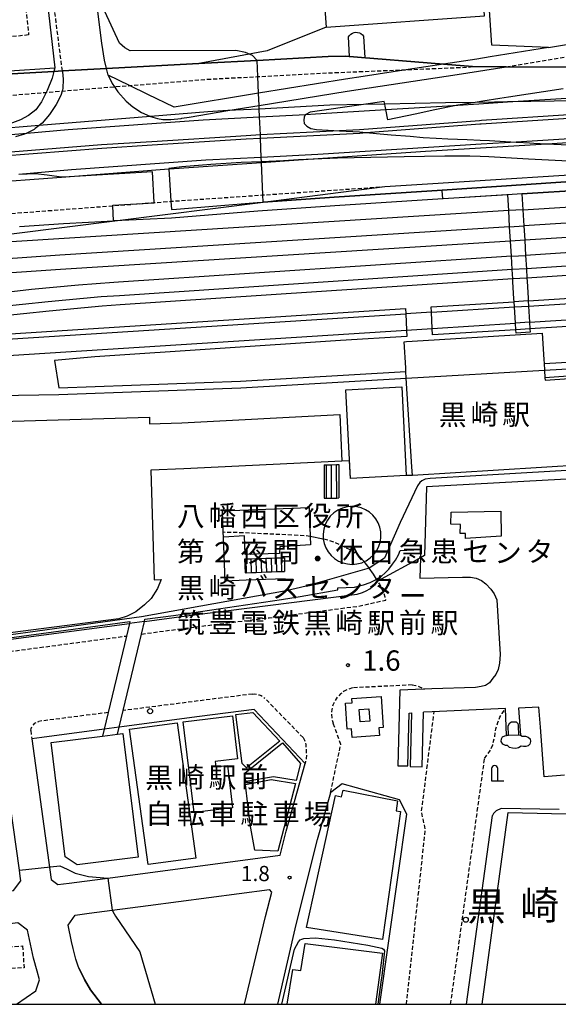
# Model space of a CAD drawing. Extents: x -22000 to -20000, y 96000 to 97500.
# Drawn here: x -21748 to -21615, y 96000 to 96243 of the extents above; entities that cross this region are included whole.
import ezdxf
from ezdxf.enums import TextEntityAlignment as Align

# ---------------------------------------------------------------- set-up
doc = ezdxf.new("R2010")
doc.units = 0
doc.linetypes.add('221300', pattern=[1.5, 1, -0.5])
doc.linetypes.add('300300', pattern=[1.5, 1, -0.5])
for name, color, linetype in [('2101000', 7, 'Continuous'), ('2101001', 7, 'Continuous'), ('2203000', 5, 'Continuous'), ('2211000', 7, 'Continuous'), ('2211001', 7, 'Continuous'), ('2213000', 7, '221300'), ('2213001', 7, 'Continuous'), ('2214000', 3, 'Continuous'), ('2214110', 3, 'Continuous'), ('2214120', 3, 'Continuous'), ('2214990', 3, 'Continuous'), ('2226000', 7, 'Continuous'), ('2238000', 3, 'Continuous'), ('2301000', 7, 'Continuous'), ('2301001', 7, 'Continuous'), ('2411000', 7, 'Continuous'), ('2424000', 7, 'Continuous'), ('2424001', 7, 'Continuous'), ('3001000', 4, 'Continuous'), ('3001310', 4, 'Continuous'), ('3002000', 5, 'Continuous'), ('3003000', 7, '300300'), ('4202000', 7, 'Continuous'), ('6110000', 1, '611000'), ('6130000', 3, '613000'), ('7102000', 6, 'Continuous'), ('7102001', 8, 'Continuous'), ('7311000', 1, 'Continuous'), ('7312000', 1, 'Continuous'), ('8114000', 7, 'Continuous'), ('8124000', 7, 'Continuous'), ('8131000', 7, 'Continuous'), ('999', 7, 'Continuous')]:
    doc.layers.add(name, color=color, linetype=linetype)
doc.styles.add('PlotAnnotation', font='MS Gothic.ttf')
doc.linetypes.add('611000', pattern='A,1,[3,dmdr.shx,S=0.2,R=0,X=0,Y=0],1', length=2)
doc.linetypes.add('613000', pattern='A,1,-0.75,[1,dmdr.shx,S=0.15,R=0,X=0,Y=0],-0.75,1', length=3.5)

# ---------------------------------------------------------------- blocks, each defined once
blk = doc.blocks.new('223800')
at = {"layer": '2238000'}
blk.add_circle((0, 0), 0.25, dxfattribs=at)
blk = doc.blocks.new('731100')
at = {"layer": '7311000'}
blk.add_circle((0, 0), 0.15, dxfattribs=at)
blk = doc.blocks.new('731200')
at = {"layer": '7312000'}
blk.add_circle((0, 0), 0.15, dxfattribs=at)
blk = doc.blocks.new('420200')
at = {"layer": '4202000'}
for points in [[(-0.3, 1.2), (-0.3, 0), (0.9, 0)], [(0.3, 0), (0.3, 1.2)]]:
    blk.add_lwpolyline(points, dxfattribs=at)
blk.add_arc((0, 1.2), 0.3, 0, 180, dxfattribs=at)

msp = doc.modelspace()

# ---------------------------------------------------------------- linework, layer by layer
at = {"layer": '2101000', "flags": 128}
for points in [[(-21680.23, 96278.78), (-21674.4, 96273.57), (-21672.07, 96240.74), (-21633.02, 96243.55), (-21636.22, 96288.84), (-21640.72, 96288.1), (-21647.15, 96288.12), (-21680.7, 96285.77)], [(-21726.12, 96230.57), (-21726.63, 96232.61), (-21727.29, 96236.78), (-21730.51, 96262.28), (-21732.36, 96269.77)], [(-21758.37, 96228.79), (-21739.13, 96229.85), (-21737.03, 96229.96), (-21726.12, 96230.57), (-21701.93, 96231.9), (-21689.02, 96232.58), (-21671.58, 96233.5), (-21667.39, 96233.59), (-21643.15, 96231.62), (-21635.96, 96231.04), (-21627.66, 96231.01), (-21592.97, 96230.87), (-21575.92, 96231.26), (-21549.51, 96231.86), (-21495.1, 96233.74), (-21488.83, 96233.96), (-21453.53, 96234.95), (-21415.19, 96236.03)], [(-21617.24, 96235.76), (-21631.63, 96233.41)], [(-21631.63, 96233.41), (-21634.87, 96232.88), (-21643.15, 96231.62)], [(-21738.89, 96230.77), (-21739.13, 96229.85)], [(-21757.42, 96202.29), (-21737.25, 96203.82), (-21710.77, 96205.84), (-21709.46, 96205.94), (-21687.97, 96207.41), (-21678.87, 96208.03), (-21647.57, 96210.17), (-21617.65, 96212.03), (-21598.42, 96213.23), (-21537.67, 96217.32), (-21497.89, 96219.86), (-21492.41, 96220.21), (-21462.33, 96222.18), (-21445.56, 96223.28), (-21418.48, 96224.84), (-21402.29, 96225.68), (-21402.32, 96228.07), (-21402.44, 96228.07), (-21415.06, 96228.03), (-21435.03, 96227.47), (-21464.42, 96226.64)], [(-21504.36, 96225.42), (-21514.22, 96225.07), (-21523.23, 96224.76), (-21549.28, 96223.86), (-21592.84, 96222.87), (-21627.37, 96222.33), (-21630.56, 96222.28), (-21635.33, 96222.23), (-21642.59, 96222.15), (-21657.61, 96221.81), (-21662.87, 96221.69), (-21671.13, 96221.51), (-21688.52, 96220.59), (-21696.23, 96220.19), (-21701.18, 96219.92), (-21715.29, 96218.77), (-21742.74, 96216.52), (-21754.74, 96215.54)], [(-21485.53, 96226.05), (-21493.07, 96223.95), (-21510.78, 96220.26), (-21522.51, 96218.74), (-21587.16, 96214.83), (-21625.19, 96212.44), (-21633.82, 96211.9), (-21674.1, 96209.39), (-21688.02, 96208.67), (-21701.72, 96207.95), (-21734.82, 96205.58), (-21747.77, 96204.47)], [(-21768.3, 96212.75), (-21745.75, 96214.68), (-21735.6, 96215.55), (-21702.34, 96217.93), (-21688.44, 96218.66), (-21677.07, 96219.25), (-21674.67, 96219.37), (-21657.34, 96220.45), (-21642.03, 96221.41)], [(-21642.03, 96221.41), (-21639.62, 96221.56), (-21634.44, 96221.88), (-21627.37, 96222.33)], [(-21761.39, 96188.34), (-21724.07, 96193.06), (-21687.56, 96197.67), (-21657.54, 96201.47), (-21647.05, 96202.18), (-21597.9, 96205.24), (-21567.43, 96207.29), (-21537.14, 96209.33), (-21536.08, 96209.4), (-21491.9, 96212.22), (-21445.07, 96215.3), (-21434.94, 96215.88), (-21418.04, 96216.86)], [(-21687.56, 96197.67), (-21670.03, 96198.86), (-21643.41, 96200.56), (-21608.14, 96202.94), (-21498.08, 96210.36), (-21476.67, 96211.71), (-21473.72, 96211.88), (-21470.36, 96212.08), (-21461.07, 96212.24), (-21452.74, 96212.72), (-21449.65, 96212.93), (-21446.74, 96213.4), (-21441.9, 96214.29), (-21439.2, 96214.91), (-21434.94, 96215.88)], [(-21716.81, 96094.36), (-21706.44, 96095.73), (-21686.43, 96098.23), (-21664.39, 96101.09), (-21663.09, 96101.45), (-21662.19, 96101.89), (-21661.29, 96102.38), (-21660.68, 96102.84), (-21659.92, 96103.43), (-21659.36, 96104.27)], [(-21834.8, 96078.72), (-21720.52, 96093.86)], [(-21735.39, 96029.84), (-21731.55, 96030.34), (-21725.81, 96031.1), (-21683.36, 96036.71), (-21681.86, 96042.67), (-21677.24, 96059.37), (-21689.77, 96072.62)], [(-21689.77, 96072.62), (-21703.25, 96070.94), (-21721.77, 96068.47), (-21723.03, 96068.3)], [(-21726.73, 96067.81), (-21742.08, 96065.76)], [(-21742.08, 96065.76), (-21744.57, 96065.43), (-21739.8, 96030.74), (-21738.13, 96029.48), (-21735.39, 96029.84)], [(-21780.89, 96023.85), (-21751.17, 96027.76), (-21749.07, 96028.03), (-21747.23, 96030.4), (-21747.39, 96031.59), (-21747.6, 96033.08), (-21751.52, 96061.05), (-21754.94, 96064.04), (-21830.19, 96053.99), (-21837.55, 96053.01), (-21833.6, 96019.24), (-21831.34, 96017.22)], [(-21652.17, 96046.85), (-21653.94, 96050.36), (-21668.1, 96054.33), (-21670.92, 96052.22)], [(-21683.94, 96000), (-21679.39, 96019.7), (-21674.13, 96040.63), (-21670.92, 96052.22)], [(-21614.65, 96048.03), (-21628.9, 96048.28), (-21630.18, 96047.65), (-21630.78, 96047.02), (-21631.02, 96046.51)], [(-21658.82, 96000), (-21652.17, 96046.85)], [(-21637.47, 96000), (-21631.02, 96046.51)], [(-21715.9, 96024.34), (-21686, 96028.29)], [(-21692.15, 96000), (-21686.95, 96021.6), (-21685.44, 96027.63), (-21686, 96028.29)], [(-21742.65, 96006.06), (-21743.27, 96008.19), (-21744.14, 96011.38), (-21745.6, 96018.29), (-21748, 96020.1), (-21754.04, 96019.31)], [(-21732.97, 96009), (-21733.05, 96009.14), (-21733.7, 96011.09), (-21734.41, 96013.72), (-21734.78, 96015.47), (-21735.64, 96019.54)]]:
    msp.add_lwpolyline(points, dxfattribs=at)
at = {"layer": '2101001', "flags": 128}
for points in [[(-21742.83, 96255.68), (-21741.82, 96247.78), (-21740.79, 96247.22), (-21738.89, 96230.77)], [(-21617.24, 96235.76), (-21609.35, 96237.05), (-21597.9, 96239), (-21589.29, 96240.18), (-21579.35, 96241.47), (-21573.53, 96242.36)], [(-21627.37, 96222.33), (-21587.79, 96224.81), (-21523.46, 96228.7), (-21512.45, 96230.13), (-21495.1, 96233.74)], [(-21739.13, 96229.85), (-21739.57, 96228.16), (-21740.76, 96225.15), (-21740.99, 96224.69), (-21742.16, 96222.38), (-21743.6, 96220.42), (-21745.34, 96218.98), (-21747.34, 96217.94), (-21750, 96216.9), (-21752.56, 96216.05), (-21754.74, 96215.54), (-21755.92, 96215.26), (-21760.5, 96214.74), (-21768.16, 96213.98), (-21777.46, 96212.96), (-21781.96, 96212.54), (-21797.48, 96211.1), (-21798.48, 96211.01), (-21813.71, 96209.63), (-21826.76, 96208.1), (-21838.77, 96206.59), (-21887.4, 96199.88), (-21900.42, 96198.04), (-21900.98, 96202.48)], [(-21643.15, 96231.62), (-21651.86, 96230.3), (-21662.93, 96228.62), (-21667.28, 96227.96), (-21688.68, 96224.46), (-21709.49, 96221.06), (-21715.96, 96224.2), (-21720.45, 96226.37), (-21725.72, 96228.93), (-21726.12, 96230.57)], [(-21613.65, 96225.59), (-21627.13, 96223.5), (-21629.26, 96223.17), (-21633.43, 96222.52), (-21635.33, 96222.23), (-21639.52, 96221.58), (-21639.62, 96221.56), (-21645.29, 96220.35), (-21650.09, 96219.35), (-21656.84, 96217.91), (-21657.34, 96220.45), (-21657.5, 96221.26), (-21657.61, 96221.81), (-21657.73, 96222.42), (-21662.87, 96221.69), (-21676, 96219.84), (-21677.07, 96219.25), (-21677.21, 96219.17), (-21677.45, 96218.58), (-21677.56, 96217.81), (-21677.44, 96217.03), (-21676.83, 96216.35), (-21675.81, 96215.8), (-21674.44, 96215.51), (-21671.57, 96215.36), (-21668.76, 96215.21), (-21663.84, 96214.94), (-21662.18, 96214.79), (-21659.66, 96214.56), (-21655.99, 96214.24), (-21651.3, 96213.88), (-21648.17, 96213.59), (-21644.91, 96213.39), (-21642.04, 96213.24), (-21637.31, 96213.09), (-21634.1, 96212.94), (-21631.8, 96212.84), (-21625.19, 96212.44), (-21624.99, 96212.43), (-21621.94, 96212.24), (-21620.87, 96212.19), (-21617.65, 96212.03), (-21608.84, 96211.59)], [(-21609.04, 96207.6), (-21622.16, 96208.25), (-21631.97, 96208.84), (-21634.05, 96208.9), (-21636.63, 96208.96), (-21642.78, 96208.94), (-21652.81, 96208.77), (-21669.26, 96208.47), (-21678.87, 96208.03), (-21682.54, 96207.86), (-21687.98, 96207.61), (-21692.96, 96207.38), (-21700.43, 96206.9), (-21707.57, 96206.33), (-21710.78, 96205.95)], [(-21710.78, 96205.95), (-21710.77, 96205.84), (-21710.28, 96197.85), (-21710.16, 96195.84), (-21710.16, 96195.82), (-21708.88, 96195.93), (-21689.07, 96197.57), (-21687.56, 96197.67)], [(-21607.99, 96200.66), (-21643.22, 96198.44), (-21643.27, 96198.44), (-21669.89, 96196.74), (-21688.91, 96195.45), (-21710.16, 96193.69), (-21724.07, 96193.06), (-21724.42, 96193.04), (-21724.6, 96196.76), (-21724.61, 96196.93), (-21715.85, 96197.43), (-21714.42, 96197.51), (-21714.42, 96197.54), (-21714.86, 96205.09), (-21736.74, 96203.76), (-21737.25, 96203.82), (-21740.81, 96204.27), (-21743.66, 96204.63), (-21747.77, 96204.47)], [(-21590.33, 96130.64), (-21647.27, 96127.51), (-21647.8, 96110.56), (-21648.81, 96110.01), (-21659.36, 96104.27)], [(-21716.81, 96094.36), (-21720.52, 96093.86)], [(-21723.03, 96068.3), (-21726.73, 96067.81)], [(-21733.88, 96021.97), (-21730.44, 96022.42), (-21724.76, 96023.17), (-21715.9, 96024.34)], [(-21735.64, 96019.54), (-21733.88, 96021.97)], [(-21727.39, 96000), (-21730.1, 96003.55), (-21731.54, 96006.1), (-21732.97, 96009)], [(-21743.57, 96003.33), (-21742.65, 96006.06)], [(-21748.36, 96000), (-21743.57, 96003.33)]]:
    msp.add_lwpolyline(points, dxfattribs=at)
at = {"layer": '2203000', "flags": 128}
for points in [[(-21415.19, 96236.03), (-21453.53, 96234.95), (-21488.83, 96233.96), (-21495.1, 96233.74), (-21549.51, 96231.86), (-21575.92, 96231.26), (-21592.97, 96230.87), (-21627.66, 96231.01), (-21635.96, 96231.04), (-21643.15, 96231.62), (-21667.39, 96233.59), (-21671.58, 96233.5), (-21689.02, 96232.58), (-21701.93, 96231.9), (-21726.12, 96230.57), (-21737.03, 96229.96), (-21739.13, 96229.85), (-21758.37, 96228.79)], [(-21761.39, 96188.34), (-21724.07, 96193.06), (-21687.56, 96197.67), (-21657.54, 96201.47), (-21647.05, 96202.18), (-21597.9, 96205.24), (-21567.43, 96207.29), (-21537.14, 96209.33), (-21536.08, 96209.4), (-21491.9, 96212.22), (-21445.07, 96215.3), (-21434.94, 96215.88), (-21418.04, 96216.86)]]:
    msp.add_lwpolyline(points, dxfattribs=at)
at = {"layer": '2211000', "flags": 128}
for points in [[(-21608.34, 96132.91), (-21650.79, 96130.27), (-21652.31, 96130.26), (-21666.05, 96129.57), (-21666.27, 96133.88), (-21668.19, 96133.79), (-21707.13, 96131.93), (-21715.2, 96131.62), (-21714.4, 96104.6), (-21712.72, 96104.64), (-21713.57, 96102.49), (-21715.14, 96100.02), (-21716.83, 96098.39), (-21718.92, 96096.7), (-21721.07, 96095.61), (-21723.09, 96094.94), (-21834.76, 96080.59)], [(-21682.15, 96104.84), (-21691.77, 96104.47), (-21696.95, 96104.27), (-21697.33, 96115.13)], [(-21716.69, 96094.87), (-21709.67, 96095.82), (-21683.05, 96099.71), (-21678.41, 96100.52), (-21669.16, 96102.11), (-21669.18, 96102.65), (-21665.02, 96102.82), (-21662.81, 96103.38), (-21661.23, 96103.96), (-21659.87, 96104.56), (-21659.63, 96104.71), (-21658.64, 96105.31), (-21658.44, 96105.44), (-21657.45, 96106.4), (-21656.6, 96107.21), (-21655.69, 96108.43), (-21654.97, 96109.45), (-21654.24, 96110.72), (-21653.8, 96111.78), (-21648.75, 96112.09), (-21648.81, 96110.01), (-21648.97, 96104.97), (-21638.4, 96105.25), (-21636.44, 96105.24), (-21635.1, 96104.99), (-21633.74, 96104.4), (-21632.67, 96103.64), (-21631.47, 96102.26), (-21630.61, 96101.16), (-21630.02, 96099.66), (-21629.5, 96091.52), (-21629.16, 96086.16), (-21629.34, 96084.03), (-21629.65, 96082.52), (-21630.19, 96081.28), (-21630.95, 96080.32), (-21631.82, 96079.18), (-21632.76, 96078.55), (-21633.87, 96078.31), (-21635.21, 96078.06), (-21645.98, 96077.69), (-21648.03, 96077.62), (-21653.89, 96077.42)], [(-21684.05, 96106.61), (-21683, 96106.63), (-21682.33, 96106.65)], [(-21834.76, 96080.59), (-21834.56, 96078.9), (-21834.55, 96078.85), (-21720.4, 96094.36)], [(-21720.4, 96094.36), (-21720.52, 96093.86), (-21721.26, 96090.74), (-21726.73, 96067.81), (-21727.15, 96066.1), (-21723.47, 96066.55), (-21723.03, 96068.3), (-21717.56, 96091.23), (-21716.81, 96094.36), (-21716.69, 96094.87)], [(-21653.89, 96077.42), (-21654.4, 96058.79)], [(-21627.61, 96066.25), (-21627.84, 96072.87), (-21645.91, 96072.09), (-21648.02, 96071.96)], [(-21619.61, 96073.22), (-21624.64, 96073), (-21624.19, 96066.31)], [(-21613.32, 96056.45), (-21618.31, 96056.07), (-21619.23, 96068.25), (-21619.61, 96073.22)], [(-21654.4, 96058.79), (-21651.9, 96058.72), (-21651.55, 96071.75), (-21651.02, 96071.78)], [(-21651.02, 96071.78), (-21651.34, 96058.57), (-21648.34, 96058.5)], [(-21648.34, 96058.5), (-21648.02, 96071.96)]]:
    msp.add_lwpolyline(points, dxfattribs=at)
for points in [[(-21697.33, 96115.13), (-21697.38, 96116.3), (-21697.56, 96121.59), (-21676.25, 96122.4), (-21675.97, 96115.26), (-21675.89, 96113.24), (-21683.43, 96112.73), (-21683.49, 96111.11), (-21692.02, 96110.82), (-21692.13, 96115.39), (-21697.33, 96115.13)], [(-21672.74, 96114.64), (-21672.51, 96113.52), (-21672.1, 96112.45), (-21671.52, 96111.46), (-21670.8, 96110.58), (-21669.94, 96109.82), (-21668.97, 96109.21), (-21667.92, 96108.76), (-21666.81, 96108.49), (-21665.66, 96108.4), (-21664.45, 96108.5), (-21663.28, 96108.81), (-21662.67, 96109.08), (-21662.18, 96109.3), (-21661.18, 96109.98), (-21660.3, 96110.82), (-21659.58, 96111.79), (-21659.04, 96112.87), (-21658.68, 96114.02), (-21658.53, 96115.22), (-21658.58, 96116.43), (-21658.81, 96117.55), (-21659.22, 96118.62), (-21659.8, 96119.61), (-21660.52, 96120.49), (-21661.38, 96121.25), (-21662.35, 96121.86), (-21663.4, 96122.31), (-21664.51, 96122.58), (-21665.66, 96122.67), (-21666.87, 96122.57), (-21668.04, 96122.26), (-21669.14, 96121.77), (-21670.14, 96121.09), (-21671.02, 96120.25), (-21671.74, 96119.28), (-21672.28, 96118.2), (-21672.64, 96117.05), (-21672.79, 96115.85), (-21672.74, 96114.64)], [(-21641.21, 96121.25), (-21629.03, 96121.47), (-21628.92, 96115.38), (-21637.68, 96114.78), (-21637.7, 96116), (-21638.99, 96115.98), (-21638.97, 96118.22), (-21641.32, 96118.28), (-21641.21, 96121.25)]]:
    msp.add_lwpolyline(points, close=True, dxfattribs=at)
at = {"layer": '2211001', "flags": 128}
msp.add_lwpolyline([(-21624.19, 96066.31), (-21627.61, 96066.25)], dxfattribs=at)
at = {"layer": '2213000', "flags": 128}
for points in [[(-21737.03, 96229.96), (-21755.26, 96372.89), (-21756.66, 96385.86), (-21758.08, 96403.64), (-21759.01, 96404.87), (-21761.61, 96404.88)], [(-21627.66, 96231.01), (-21608.86, 96234.09), (-21597.44, 96236.03), (-21588.89, 96237.2), (-21578.96, 96238.49), (-21567.76, 96239.97), (-21558.33, 96241.01), (-21548.41, 96242), (-21540.55, 96242.66), (-21525.01, 96243.54)], [(-21796.96, 96218.9), (-21757.84, 96223.31), (-21740.99, 96224.69), (-21737.1, 96225.01), (-21724.21, 96226.07), (-21720.45, 96226.37), (-21701.72, 96227.91), (-21688.86, 96228.58), (-21671.43, 96229.5), (-21651.86, 96230.3), (-21636.96, 96230.91), (-21635.96, 96231.04)], [(-21794.36, 96190.76), (-21774.75, 96192.56), (-21756.73, 96194.32), (-21724.6, 96196.76), (-21715.85, 96197.43), (-21714.42, 96197.54), (-21710.28, 96197.85), (-21708.88, 96197.96), (-21687.63, 96199.41), (-21657.54, 96201.47)], [(-21675.97, 96115.26), (-21677.22, 96115.45), (-21692.69, 96116.18), (-21697.38, 96116.3)], [(-21662.67, 96109.08), (-21663.36, 96109.73), (-21664.79, 96111.07), (-21666.3, 96112.08), (-21668.4, 96113.12), (-21670.65, 96114.07), (-21672.74, 96114.64)], [(-21717.56, 96091.23), (-21706.04, 96092.76), (-21686.06, 96095.25), (-21664.2, 96098.09), (-21657.33, 96099.57), (-21657.48, 96100.35), (-21657.77, 96101.16), (-21658.11, 96102.04), (-21658.41, 96102.62), (-21658.9, 96103.57), (-21659.36, 96104.27), (-21659.63, 96104.71)], [(-21834.8, 96078.72), (-21834.35, 96077.85), (-21833.68, 96077.22), (-21833, 96076.58), (-21832.2, 96076.02), (-21831.49, 96075.72), (-21830.89, 96075.53), (-21830.07, 96075.4), (-21829.13, 96075.44), (-21794.95, 96079.97), (-21791.36, 96081.45), (-21721.26, 96090.74)], [(-21665.52, 96077.97), (-21666.6, 96077.64), (-21667.6, 96077.14), (-21668.51, 96076.47), (-21669.28, 96075.66), (-21669.91, 96074.73), (-21670.37, 96073.71), (-21670.64, 96072.62), (-21670.73, 96071.5), (-21670.62, 96070.38), (-21670.32, 96069.3)], [(-21650.85, 96078.7), (-21665.52, 96077.97)], [(-21650.85, 96078.7), (-21649.91, 96078.55), (-21649.01, 96078.25), (-21647.81, 96077.63)], [(-21690.17, 96076.45), (-21722.06, 96072.38)], [(-21690.17, 96076.45), (-21689.63, 96076.46), (-21689.09, 96076.39), (-21688.57, 96076.26), (-21688.07, 96076.06), (-21687.6, 96075.79), (-21687.17, 96075.46)], [(-21677.73, 96065.71), (-21687.17, 96075.46)], [(-21652.25, 96000), (-21647.57, 96043.1), (-21648.54, 96047.35), (-21645.43, 96072.11)], [(-21632.99, 96060.56), (-21631.52, 96062.65), (-21630.98, 96063.95), (-21630.51, 96065.8), (-21630.22, 96067.87), (-21629.74, 96069.44), (-21629.26, 96070.74), (-21628.67, 96071.64), (-21627.84, 96072.87)], [(-21744.84, 96067.43), (-21744.72, 96067.96), (-21744.5, 96068.45), (-21744.18, 96068.89), (-21743.78, 96069.26), (-21743.32, 96069.54), (-21742.81, 96069.72)], [(-21725.75, 96071.9), (-21742.81, 96069.72)], [(-21744.84, 96067.43), (-21744.57, 96065.43)], [(-21670.93, 96052.22), (-21668.45, 96063.98), (-21670.32, 96069.3)], [(-21677.73, 96065.71), (-21677.38, 96065.05), (-21677.19, 96064.61), (-21677.05, 96063.98), (-21676.99, 96063.17), (-21676.96, 96062.54), (-21676.9, 96061.46), (-21676.95, 96060.54), (-21677.24, 96059.37)], [(-21641.37, 96000), (-21632.99, 96060.56)]]:
    msp.add_lwpolyline(points, dxfattribs=at)
at = {"layer": '2213001', "flags": 128}
for points in [[(-21737.03, 96229.96), (-21737.01, 96229.78), (-21736.83, 96227.97), (-21736.94, 96225.62), (-21737.1, 96225.01), (-21737.38, 96223.96), (-21738.52, 96221.67), (-21740.16, 96219.23), (-21741.98, 96217.09), (-21742.74, 96216.52), (-21743.72, 96215.78), (-21744, 96215.57), (-21745.75, 96214.68), (-21746.34, 96214.38), (-21748.54, 96213.72)], [(-21725.72, 96228.93), (-21724.77, 96226.9), (-21724.21, 96226.07), (-21723.39, 96224.85), (-21721.34, 96222.52), (-21719.63, 96221.11), (-21717.57, 96219.77), (-21715.5, 96218.84), (-21715.43, 96218.81), (-21715.29, 96218.77), (-21713.56, 96218.24), (-21712.24, 96218.02), (-21712.16, 96218.01), (-21710.34, 96218.02), (-21707.8, 96218.28), (-21707.57, 96218.32), (-21705.81, 96218.62), (-21696.23, 96220.19), (-21688.56, 96221.44), (-21666.82, 96224.99), (-21639.72, 96229.11), (-21627.66, 96231.01)], [(-21672.74, 96114.64), (-21675.97, 96115.26)], [(-21659.63, 96104.71), (-21660.37, 96106.02), (-21661.4, 96107.46), (-21661.53, 96107.64), (-21662.67, 96109.08)]]:
    msp.add_lwpolyline(points, dxfattribs=at)
at = {"layer": '2214000', "flags": 128}
for points in [[(-21672.55, 96132.95), (-21671.99, 96132.95), (-21670.74, 96132.96), (-21669.49, 96132.97), (-21668.93, 96132.97)], [(-21672.5, 96124.72), (-21671.94, 96124.73), (-21670.69, 96124.74), (-21669.44, 96124.74), (-21668.88, 96124.75)], [(-21692.05, 96109.73), (-21691.86, 96109.73), (-21690.61, 96109.77), (-21689.36, 96109.82), (-21688.11, 96109.86), (-21686.86, 96109.9), (-21685.61, 96109.94), (-21684.36, 96109.99), (-21684.17, 96109.99), (-21683.11, 96110.02), (-21682.33, 96110.04)], [(-21691.94, 96106.34), (-21691.74, 96106.35), (-21690.49, 96106.39), (-21689.25, 96106.43), (-21688, 96106.47), (-21686.75, 96106.52), (-21685.5, 96106.56), (-21684.25, 96106.6), (-21684.05, 96106.61), (-21683, 96106.63), (-21682.33, 96106.65)]]:
    msp.add_lwpolyline(points, dxfattribs=at)
at = {"layer": '2214110', "flags": 128}
for points in [[(-21672.55, 96132.95), (-21672.5, 96124.72)], [(-21691.94, 96106.34), (-21692.05, 96109.73)]]:
    msp.add_lwpolyline(points, dxfattribs=at)
at = {"layer": '2214120', "flags": 128}
for points in [[(-21668.93, 96132.97), (-21668.88, 96124.75)], [(-21682.33, 96110.04), (-21682.33, 96106.65)]]:
    msp.add_lwpolyline(points, dxfattribs=at)
at = {"layer": '2214990', "flags": 128}
for points in [[(-21671.94, 96124.73), (-21671.99, 96132.95)], [(-21670.69, 96124.74), (-21670.74, 96132.96)], [(-21669.44, 96124.74), (-21669.49, 96132.97)], [(-21691.86, 96109.73), (-21691.74, 96106.35)], [(-21690.61, 96109.77), (-21690.49, 96106.39)], [(-21689.36, 96109.82), (-21689.25, 96106.43)], [(-21688.11, 96109.86), (-21688, 96106.47)], [(-21686.86, 96109.9), (-21686.75, 96106.52)], [(-21685.61, 96109.94), (-21685.5, 96106.56)], [(-21684.36, 96109.99), (-21684.25, 96106.6)], [(-21683.11, 96110.02), (-21683, 96106.63)]]:
    msp.add_lwpolyline(points, dxfattribs=at)
at = {"layer": '2226000', "flags": 128}
for points in [[(-21752.76, 96208.95), (-21727.32, 96210.95), (-21714.89, 96211.74), (-21691.73, 96213.21), (-21688.22, 96213.39), (-21663.76, 96214.67), (-21662.18, 96214.79), (-21634.2, 96216.92), (-21633.82, 96216.94), (-21610.97, 96218.46), (-21580.83, 96220.46), (-21564.85, 96221.28), (-21552.4, 96221.84), (-21540.6, 96222.49), (-21532.72, 96223.08), (-21525.65, 96223.66), (-21518.68, 96224.52), (-21514.22, 96225.07)], [(-21523.23, 96224.76), (-21525.73, 96224.45), (-21532.79, 96223.87), (-21540.65, 96223.28), (-21552.44, 96222.64), (-21564.89, 96222.08), (-21580.87, 96221.26), (-21611.02, 96219.26), (-21633.76, 96217.75), (-21634.25, 96217.72), (-21663.81, 96215.47), (-21668.76, 96215.21), (-21688.25, 96214.19), (-21691.78, 96214.01), (-21714.96, 96212.54), (-21727.38, 96211.75), (-21752.83, 96209.75)]]:
    msp.add_lwpolyline(points, dxfattribs=at)
at = {"layer": '2301000', "flags": 128}
for points in [[(-21288.21, 96206.15), (-21295.82, 96206.21), (-21305.93, 96206.07), (-21320.06, 96205.5), (-21340.61, 96204.45), (-21385.09, 96202.16), (-21392.06, 96201.8), (-21404.35, 96201.13), (-21516.12, 96195.02), (-21623.12, 96188.29)], [(-21623.57, 96195.77), (-21516.59, 96202.51), (-21486.69, 96203.95), (-21465.86, 96205.15)], [(-21427.04, 96202.7), (-21438.79, 96202.66), (-21516.34, 96198.51), (-21623.33, 96191.78)], [(-21622.15, 96172.04), (-21514.5, 96178.9), (-21476.55, 96181.4), (-21445.25, 96183.49), (-21394.17, 96185.72), (-21359.46, 96188.43), (-21342.56, 96189.58), (-21322.09, 96191.75), (-21314.37, 96192.43), (-21301.9, 96193.52), (-21284.99, 96194.56), (-21271.73, 96195.63), (-21271.07, 96195.69), (-21270.65, 96195.72), (-21267.3, 96196), (-21267, 96196.02), (-21258.51, 96196.71), (-21258.27, 96196.73), (-21257.78, 96196.76), (-21256.52, 96196.84), (-21249.57, 96197.31), (-21246.56, 96197.51), (-21229.25, 96198.67)], [(-21428.35, 96196.27), (-21515.9, 96191.63), (-21622.9, 96184.54)], [(-21326.39, 96197.37), (-21403.88, 96194.07), (-21460.99, 96191.63), (-21515.68, 96188.34), (-21622.7, 96181.25)], [(-21627.06, 96195.55), (-21737.94, 96188.57), (-21773.15, 96186.35), (-21779.12, 96185.68), (-21787.27, 96185.08), (-21795.52, 96184.2), (-21803.6, 96183.05), (-21810.28, 96181.8), (-21819.24, 96179.91), (-21833.6, 96176.62), (-21840.99, 96174.92), (-21850.41, 96173.29), (-21859.29, 96171.75), (-21873.7, 96169.25)], [(-21626.82, 96191.56), (-21737.69, 96184.58), (-21788.92, 96180.97), (-21794.22, 96180.6), (-21801.97, 96179.72), (-21813.79, 96178.39), (-21824.5, 96177.35), (-21827.73, 96177.01), (-21829.35, 96176.81), (-21830.91, 96176.73), (-21833.6, 96176.62)], [(-21626.61, 96188.07), (-21737.47, 96181.09), (-21753.15, 96179.96), (-21779.25, 96177.74), (-21794.75, 96176), (-21804.91, 96175.2), (-21808.31, 96174.91), (-21839.53, 96172.85), (-21859.29, 96171.75)], [(-21626.39, 96184.31), (-21723.21, 96177.9), (-21724.34, 96177.82), (-21733.09, 96177.15), (-21744.64, 96176.09), (-21795.43, 96170.12), (-21805.35, 96169.16), (-21819.63, 96167.94), (-21839.61, 96166.51), (-21910.76, 96161.95), (-21914.45, 96161.7), (-21939.11, 96160.03), (-21940.78, 96159.91), (-21973.31, 96157.61)], [(-21621.91, 96168.05), (-21514.24, 96174.9), (-21460.34, 96178.01), (-21430.6, 96179.79), (-21395.99, 96181.39)], [(-21626.19, 96181.02), (-21722.99, 96174.6), (-21727.43, 96174.3), (-21740.52, 96173.1), (-21759.55, 96171.13), (-21774.85, 96169.28), (-21789, 96167.34), (-21803.33, 96165.56), (-21819.16, 96163.59), (-21826.41, 96162.57), (-21832.77, 96162.28), (-21849.4, 96161.02), (-21878.85, 96158.74), (-21898.38, 96157.26), (-21906.88, 96156.65), (-21990.46, 96151.25), (-22000, 96150.63)], [(-21618.24, 96156.27), (-21593.88, 96157.68), (-21555.97, 96160.12), (-21539.37, 96161.37), (-21518.16, 96163.45), (-21503.05, 96165.01), (-21489.24, 96166.27), (-21454.71, 96171.22), (-21443.1, 96172.91), (-21431.67, 96174.24), (-21418.11, 96175.56)], [(-21646.09, 96170.52), (-21625.64, 96171.82)], [(-21906.61, 96152.86), (-21898.1, 96153.47), (-21878.56, 96154.95), (-21849.11, 96157.23), (-21832.54, 96158.49), (-21759.76, 96163.28), (-21652.44, 96170.12)], [(-21645.91, 96166.52), (-21625.4, 96167.83)], [(-21759.51, 96159.29), (-21652.22, 96166.12)], [(-22000, 96139.21), (-21983.05, 96140.31), (-21906.15, 96145.28), (-21888.34, 96146.22), (-21868.64, 96147.42), (-21844.31, 96148.71), (-21825.82, 96149.11), (-21810.91, 96149.33), (-21787.27, 96149.38), (-21772.75, 96149.65), (-21737.87, 96150.26), (-21693.08, 96151.93), (-21652.28, 96154.29)]]:
    msp.add_lwpolyline(points, dxfattribs=at)
at = {"layer": '2301001', "flags": 128}
for points in [[(-21623.57, 96195.77), (-21627.06, 96195.55)], [(-21626.82, 96191.56), (-21623.33, 96191.78)], [(-21623.12, 96188.29), (-21626.61, 96188.07)], [(-21626.39, 96184.31), (-21622.9, 96184.54)], [(-21622.7, 96181.25), (-21626.19, 96181.02)], [(-21625.64, 96171.82), (-21622.15, 96172.04)], [(-21646.09, 96170.52), (-21652.44, 96170.12)], [(-21621.91, 96168.05), (-21625.4, 96167.83)], [(-21652.22, 96166.12), (-21645.91, 96166.52)], [(-21652.28, 96154.29), (-21618.24, 96156.27)]]:
    msp.add_lwpolyline(points, dxfattribs=at)
at = {"layer": '2411000', "flags": 128}
msp.add_lwpolyline([(-21607.99, 96200.66), (-21623.8, 96199.66), (-21623.57, 96195.77), (-21623.33, 96191.78), (-21623.12, 96188.29), (-21622.9, 96184.54), (-21622.7, 96181.25), (-21622.56, 96178.95), (-21622.52, 96178.21), (-21622.27, 96174.01), (-21622.23, 96173.34), (-21622.15, 96172.04), (-21621.91, 96168.05), (-21621.81, 96166.44), (-21621.76, 96165.58), (-21625.25, 96165.36), (-21625.25, 96165.36), (-21625.31, 96166.22), (-21625.4, 96167.83), (-21625.64, 96171.82), (-21625.72, 96173.12), (-21625.76, 96173.79), (-21626.01, 96177.98), (-21626.05, 96178.72), (-21626.19, 96181.02), (-21626.39, 96184.31), (-21626.61, 96188.07), (-21626.82, 96191.56), (-21627.06, 96195.55), (-21627.3, 96199.44), (-21643.22, 96198.44), (-21643.27, 96198.44), (-21643.41, 96200.51), (-21643.41, 96200.56), (-21608.14, 96202.94)], dxfattribs=at)
at = {"layer": '2424000', "flags": 128}
for points in [[(-21622.23, 96173.34), (-21514.58, 96180.19), (-21481.99, 96182.59), (-21482.26, 96188.11), (-21515.28, 96185.98), (-21622.56, 96178.95)], [(-21626.05, 96178.72), (-21722.83, 96172.31), (-21727.24, 96172), (-21740.29, 96170.81), (-21759.31, 96168.84), (-21758.91, 96164.64), (-21652.51, 96171.41), (-21652.44, 96170.12), (-21652.22, 96166.12), (-21652.14, 96164.55), (-21668.53, 96163.54), (-21729.02, 96159.57), (-21738.95, 96158.66), (-21737.93, 96151.86), (-21693.15, 96153.53), (-21652.38, 96155.89)], [(-21618.34, 96157.86), (-21593.98, 96159.28), (-21556.08, 96161.71), (-21539.51, 96162.97), (-21518.32, 96165.04), (-21503.21, 96166.6), (-21489.43, 96167.86), (-21454.94, 96172.81), (-21446, 96174.06), (-21446.43, 96177.72), (-21446.89, 96177.68), (-21455.63, 96176.98), (-21482.13, 96175.1), (-21517.68, 96172.82), (-21556.75, 96170.47), (-21621.81, 96166.44), (-21625.31, 96166.22), (-21645.84, 96164.94), (-21645.91, 96166.52), (-21646.09, 96170.52), (-21646.15, 96171.82), (-21625.72, 96173.12)]]:
    msp.add_lwpolyline(points, dxfattribs=at)
at = {"layer": '2424001', "flags": 128}
for points in [[(-21622.56, 96178.95), (-21626.05, 96178.72)], [(-21622.23, 96173.34), (-21625.72, 96173.12)]]:
    msp.add_lwpolyline(points, dxfattribs=at)
at = {"layer": '3001000', "flags": 128}
for points in [[(-21662.81, 96238.55), (-21662.53, 96233.2), (-21666.27, 96233.5), (-21666.53, 96238.36), (-21666.28, 96238.72), (-21665.96, 96239.03), (-21665.58, 96239.27), (-21665.16, 96239.43), (-21664.72, 96239.49), (-21664.28, 96239.47), (-21663.85, 96239.36), (-21663.45, 96239.16), (-21663.09, 96238.89), (-21662.81, 96238.55)], [(-21665.69, 96075.32), (-21658.5, 96075.82), (-21657.98, 96068.21), (-21659.03, 96068.14), (-21658.9, 96066.23), (-21665.65, 96065.76), (-21665.8, 96067.89), (-21666.84, 96067.81), (-21667.28, 96074.19), (-21665.62, 96074.31), (-21665.69, 96075.32)], [(-21623.78, 96066.08), (-21622.9, 96066.05), (-21622.23, 96065.83), (-21621.8, 96065.41), (-21621.69, 96064.74), (-21621.84, 96064.09), (-21622.29, 96063.72), (-21622.85, 96063.56), (-21623.42, 96063.56), (-21624.01, 96063.58), (-21624.67, 96063.19), (-21625.31, 96063.03), (-21626.12, 96063.08), (-21626.85, 96063.31), (-21627.34, 96063.75), (-21627.87, 96063.74), (-21628.53, 96064.11), (-21628.91, 96064.79), (-21628.87, 96065.41), (-21628.59, 96065.91), (-21628, 96066.17), (-21627.61, 96066.25), (-21627.09, 96066.35), (-21627.19, 96068.59), (-21626.81, 96069.38), (-21626.34, 96069.64), (-21625.19, 96069.61), (-21624.83, 96069.22), (-21624.73, 96068.76), (-21624.7, 96068.51), (-21624.62, 96066.42), (-21624.19, 96066.31), (-21623.78, 96066.08)], [(-21679.57, 96054.4), (-21683.97, 96037.75), (-21689.59, 96037.99), (-21690.74, 96044.29), (-21691.88, 96054.15), (-21685.56, 96055.39), (-21679.57, 96054.4)]]:
    msp.add_lwpolyline(points, close=True, dxfattribs=at)
at = {"layer": '3001310', "flags": 128}
msp.add_lwpolyline([(-21663.65, 96069.58), (-21663.91, 96072.63), (-21661.55, 96072.83), (-21661.29, 96069.78), (-21663.65, 96069.58)], close=True, dxfattribs=at)
at = {"layer": '3002000', "flags": 128}
for points in [[(-21652.28, 96154.29), (-21652.38, 96155.89), (-21652.44, 96156.82), (-21652.84, 96163.26), (-21652.26, 96163.3), (-21645.41, 96163.73), (-21618.81, 96165.38), (-21618.4, 96158.84), (-21618.34, 96157.86), (-21618.24, 96156.27), (-21618.12, 96154.39), (-21618.09, 96153.79), (-21609.67, 96154.32), (-21608.47, 96135.1), (-21608.42, 96134.2), (-21608.34, 96132.91), (-21650.79, 96130.27), (-21650.92, 96132.4), (-21652.28, 96154.29)], [(-21667.15, 96151.41), (-21653.41, 96152.11), (-21652.31, 96130.26), (-21666.05, 96129.57), (-21667.15, 96151.41)], [(-21704.58, 96047.28), (-21707.23, 96069.63), (-21695.13, 96071.06), (-21693.87, 96060.45), (-21699.36, 96059.8), (-21699.21, 96058.53), (-21696.36, 96058.87), (-21695.13, 96048.4), (-21704.58, 96047.28)], [(-21690.07, 96071.9), (-21683.43, 96064.8), (-21691.64, 96058.24), (-21692.71, 96059.34), (-21694.27, 96071.42), (-21690.07, 96071.9)], [(-21715.91, 96034.41), (-21720.5, 96067.77), (-21708.71, 96069.39), (-21704.11, 96036.04), (-21715.91, 96034.41)], [(-21739.77, 96064.54), (-21727.15, 96066.1), (-21723.47, 96066.55), (-21722.11, 96066.72), (-21718.37, 96036.25), (-21733.4, 96034.4), (-21736.3, 96036.36), (-21739.77, 96064.54)], [(-21691.86, 96054.87), (-21692.08, 96056.94), (-21682.81, 96064.39), (-21678.37, 96059.31), (-21679.46, 96055.17), (-21684.97, 96056.05), (-21691.86, 96054.87)], [(-21658.15, 96015.99), (-21676.88, 96018.93), (-21669.7, 96051.48), (-21668.23, 96051.08), (-21667.84, 96052.78), (-21654.42, 96050.15), (-21654.78, 96047.68), (-21653.68, 96047.51), (-21658.15, 96015.99)]]:
    msp.add_lwpolyline(points, close=True, dxfattribs=at)
for points in [[(-21842.08, 96140.93), (-21715.59, 96144.67), (-21715.54, 96142.99), (-21707.56, 96143.29), (-21707.56, 96143.29), (-21668.65, 96145.3), (-21668.19, 96133.79), (-21707.13, 96131.93), (-21715.2, 96131.62), (-21714.4, 96104.6), (-21712.72, 96104.64), (-21713.57, 96102.49), (-21715.14, 96100.02), (-21716.83, 96098.39), (-21718.92, 96096.7), (-21721.07, 96095.61), (-21723.09, 96094.94), (-21834.76, 96080.59)], [(-21633.59, 96000), (-21627.18, 96047.28), (-21609.39, 96046.86), (-21598.65, 96007.49), (-21602.57, 96000.25), (-21603.32, 96000)], [(-21681.63, 96000), (-21680.26, 96008.55), (-21678.28, 96008.3), (-21677.18, 96014.96), (-21658.15, 96012.57), (-21659.88, 96000)]]:
    msp.add_lwpolyline(points, dxfattribs=at)
at = {"layer": '3003000', "flags": 128}
for points in [[(-21745.35, 96238.83), (-21775.65, 96235.78), (-21776.61, 96245.33), (-21746.31, 96248.38), (-21745.35, 96238.83)], [(-21746.82, 96014.38), (-21746.48, 96009.01), (-21749.58, 96008.81), (-21749.92, 96014.18), (-21746.82, 96014.38)]]:
    msp.add_lwpolyline(points, close=True, dxfattribs=at)
at = {"layer": '6110000', "flags": 128}
for points in [[(-21470.36, 96212.08), (-21473.72, 96211.88), (-21476.67, 96211.71), (-21498.08, 96210.36), (-21608.14, 96202.94), (-21643.41, 96200.56)], [(-21643.41, 96200.56), (-21670.03, 96198.86), (-21687.56, 96197.67)]]:
    msp.add_lwpolyline(points, dxfattribs=at)
at = {"layer": '6130000', "flags": 128}
for points in [[(-21617.24, 96235.76), (-21631.19, 96236.33), (-21634.93, 96291.94), (-21713.57, 96286.7), (-21716.03, 96287.69), (-21728.98, 96287.07), (-21730.54, 96285.28), (-21735.27, 96285.1)], [(-21742.83, 96255.68), (-21741.82, 96247.78), (-21740.79, 96247.22), (-21738.89, 96230.77)], [(-21617.24, 96235.76), (-21609.35, 96237.05), (-21597.9, 96239), (-21589.29, 96240.18), (-21579.35, 96241.47), (-21573.53, 96242.36)], [(-21672.07, 96240.74), (-21686.56, 96234.93), (-21702.92, 96231.85)], [(-21767.82, 96228.78), (-21763.77, 96229.11), (-21738.89, 96230.77)], [(-21623.8, 96199.66), (-21607.99, 96200.66)], [(-21643.27, 96198.44), (-21669.89, 96196.74), (-21688.91, 96195.45), (-21710.16, 96193.69), (-21724.07, 96193.06), (-21724.42, 96193.04)], [(-21747.57, 96191.63), (-21736.76, 96192.37), (-21724.42, 96193.04)], [(-21320.61, 96181.15), (-21391.91, 96175.48), (-21397.1, 96175.05), (-21403.22, 96173.99), (-21431.06, 96168.56), (-21431.95, 96171.33), (-21453.79, 96167.91), (-21470.12, 96165.93), (-21494.15, 96163.14), (-21618.12, 96154.39)], [(-21735.64, 96019.54), (-21733.88, 96021.97), (-21730.44, 96022.42), (-21724.76, 96023.17), (-21715.9, 96024.34)], [(-21732.97, 96009), (-21731.54, 96006.1), (-21730.1, 96003.55), (-21727.39, 96000)], [(-21743.57, 96003.33), (-21742.65, 96006.06)], [(-21748.36, 96000), (-21743.57, 96003.33)]]:
    msp.add_lwpolyline(points, dxfattribs=at)
at = {"layer": '7102000', "flags": 128}
for points in [[(-21689.02, 96232.58), (-21690.15, 96233.8), (-21691.88, 96234.53), (-21694.29, 96234.99), (-21720.3, 96234.92), (-21721.61, 96235.7), (-21722.95, 96236.8), (-21726.55, 96244.62)], [(-21737.65, 96034.11), (-21735.84, 96033.32), (-21733.88, 96032.29), (-21730.56, 96031.53), (-21725.81, 96031.1)], [(-21724.76, 96023.17), (-21724.28, 96022.27), (-21723.9, 96021.75), (-21717.91, 96012.89), (-21714.13, 96000)], [(-21682.94, 96000), (-21679.82, 96013.55), (-21678.86, 96015.37), (-21678.43, 96015.92), (-21678.06, 96016.09), (-21677.54, 96016.25), (-21674.64, 96016.34), (-21669.96, 96015.89), (-21661.79, 96014.61), (-21658.29, 96013.86), (-21657.87, 96013.58), (-21657.67, 96013.14), (-21657.72, 96012.38), (-21658.34, 96007.04), (-21658.47, 96006.06), (-21659.3, 96000)]]:
    msp.add_lwpolyline(points, dxfattribs=at)
at = {"layer": '7102001', "flags": 128}
for points in [[(-21470.3, 96209.33), (-21470.36, 96212.08), (-21473.72, 96211.88), (-21476.67, 96211.71), (-21498.08, 96210.36), (-21608.14, 96202.94), (-21643.41, 96200.56), (-21670.03, 96198.86), (-21687.56, 96197.67), (-21687.63, 96199.41), (-21687.97, 96207.41), (-21687.98, 96207.61), (-21688.02, 96208.67), (-21688.22, 96213.39), (-21688.25, 96214.19), (-21688.44, 96218.66), (-21688.52, 96220.59), (-21688.56, 96221.44), (-21688.68, 96224.46), (-21688.86, 96228.58), (-21689.02, 96232.58)], [(-21599.34, 96134.6), (-21599.94, 96134.29), (-21602.12, 96133), (-21603.4, 96132.41), (-21605.79, 96131.92), (-21635.19, 96130.22), (-21646.42, 96129.57), (-21647.64, 96129.37), (-21648.47, 96128.94), (-21648.93, 96128.58), (-21649.52, 96127.77), (-21653.82, 96118.75), (-21657.66, 96109.93), (-21661.4, 96107.46), (-21677, 96103.03), (-21681.92, 96101.85), (-21717.52, 96095.48), (-21776.04, 96087.39), (-21830.87, 96080.03), (-21834.56, 96078.9)], [(-21747.6, 96033.08), (-21737.65, 96034.11)], [(-21725.81, 96031.1), (-21724.76, 96023.17)]]:
    msp.add_lwpolyline(points, dxfattribs=at)
at = {"layer": '999', "flags": 128}
msp.add_lwpolyline([(-22000, 96000), (-20000, 96000), (-20000, 97500), (-22000, 97500)], close=True, dxfattribs=at)

# ---------------------------------------------------------------- block references
at = {"layer": '2238000', "xscale": 2.5, "yscale": 2.5, "zscale": 2.5}
for p in [(-21715.42, 96072.22), (-21637.65, 96020.84)]:
    msp.add_blockref('223800', p, dxfattribs=at)
at = {"layer": '4202000', "xscale": 2.5, "yscale": 2.5, "zscale": 2.5}
msp.add_blockref('420200', (-21630.51, 96055.08), dxfattribs=at)
at = {"layer": '7311000', "xscale": 2.5, "yscale": 2.5, "zscale": 2.5}
msp.add_blockref('731100', (-21666.68, 96083.56, 1.6), dxfattribs=at)
at = {"layer": '7312000', "xscale": 2.5, "yscale": 2.5, "zscale": 2.5}
msp.add_blockref('731200', (-21681.05, 96031.23, 1.8), dxfattribs=at)

# ---------------------------------------------------------------- texts
at = {"layer": '7311000', "style": 'PlotAnnotation'}
msp.add_text('1.6', height=5, dxfattribs=at).set_placement((-21658.43, 96084.05), align=Align.MIDDLE)
at = {"layer": '7312000', "style": 'PlotAnnotation'}
msp.add_text('1.8', height=3.75, dxfattribs=at).set_placement((-21689.47, 96031.74), align=Align.MIDDLE)
at = {"layer": '8114000', "style": 'PlotAnnotation'}
for s, p in [('崎', (-21619.43, 96023.49)), ('黒', (-21632.56, 96023.26))]:
    msp.add_text(s, height=7, dxfattribs=at).set_placement(p, align=Align.MIDDLE)
at = {"layer": '8124000', "style": 'PlotAnnotation'}
for s, p in [('黒', (-21640.85, 96144.56)), ('崎', (-21633.03, 96144.72)), ('駅', (-21625.22, 96144.65))]:
    msp.add_text(s, height=5, dxfattribs=at).set_placement(p, align=Align.MIDDLE)
at = {"layer": '8131000', "style": 'PlotAnnotation'}
for s, p in [('八', (-21705.38, 96119.68)), ('幡', (-21697.57, 96119.77)), ('西', (-21689.76, 96119.65)), ('区', (-21681.95, 96119.61)), ('役', (-21674.13, 96119.74)), ('所', (-21666.32, 96119.69)), ('第', (-21705.38, 96110.89)), ('２', (-21697.57, 96110.74)), ('夜', (-21689.76, 96110.88)), ('間', (-21681.95, 96110.79)), ('休', (-21666.32, 96110.88)), ('日', (-21658.51, 96110.77)), ('急', (-21650.7, 96110.97)), ('患', (-21642.88, 96110.96)), ('セ', (-21635.07, 96110.89)), ('ン', (-21627.26, 96110.64)), ('タ', (-21619.45, 96110.91)), ('・', (-21674.13, 96109.09)), ('バ', (-21689.76, 96102.29)), ('黒', (-21705.38, 96101.91)), ('崎', (-21697.57, 96102.07)), ('ス', (-21681.95, 96101.93)), ('セ', (-21674.13, 96102.07)), ('ン', (-21666.32, 96101.82)), ('タ', (-21658.51, 96102.09)), ('ー', (-21650.7, 96100)), ('筑', (-21705.38, 96093.33)), ('豊', (-21697.57, 96093.45)), ('電', (-21689.76, 96093.31)), ('鉄', (-21681.95, 96093.37)), ('黒', (-21674.13, 96093.21)), ('崎', (-21666.32, 96093.37)), ('駅', (-21658.51, 96093.3)), ('前', (-21650.7, 96093.39)), ('駅', (-21642.88, 96093.3)), ('黒', (-21713.19, 96055.16)), ('崎', (-21705.37, 96055.32)), ('駅', (-21697.56, 96055.25)), ('前', (-21689.75, 96055.34)), ('自', (-21713.19, 96046.31)), ('転', (-21705.37, 96046.28)), ('車', (-21697.56, 96046.28)), ('駐', (-21689.75, 96046.25)), ('車', (-21681.94, 96046.28)), ('場', (-21674.12, 96046.16))]:
    msp.add_text(s, height=5, dxfattribs=at).set_placement(p, align=Align.MIDDLE)

doc.saveas('drawing.dxf')
